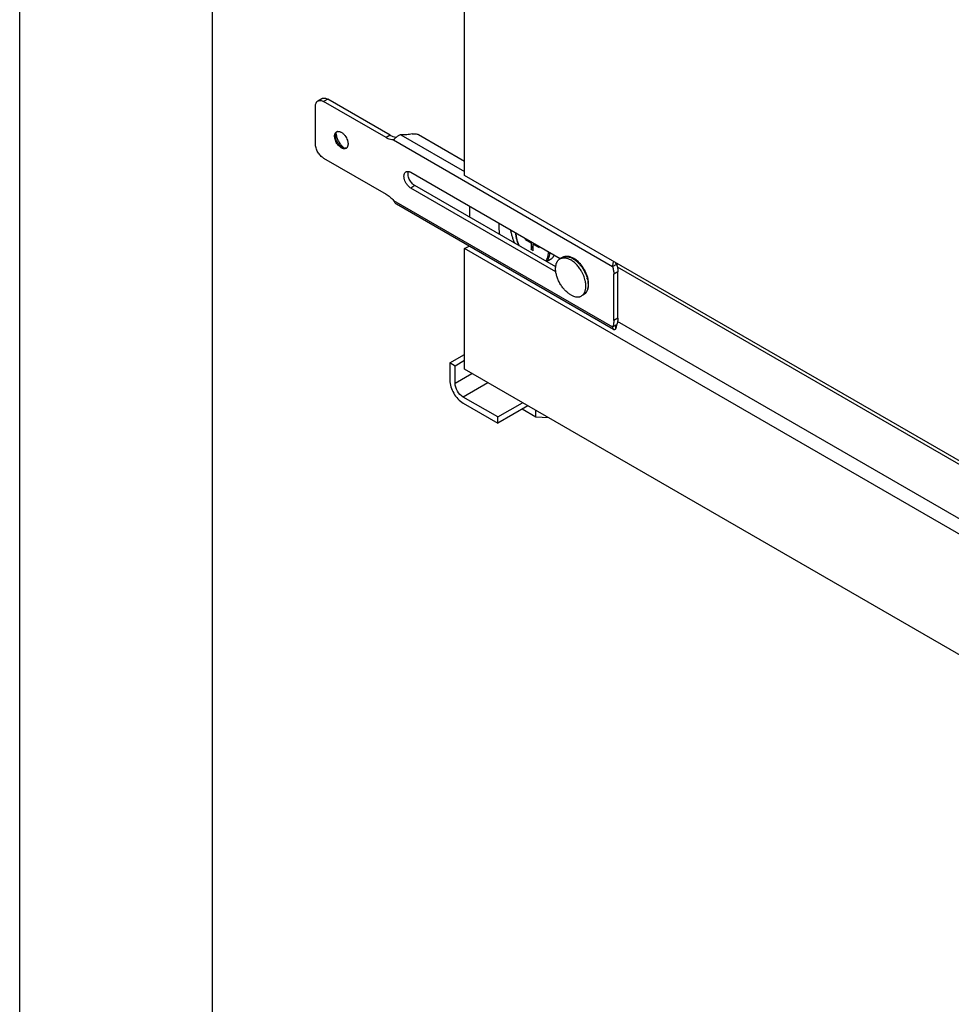
# Model space of a CAD drawing. Units: inches. Extents: x 0 to 17, y 0 to 11.
# Drawn here: x 0 to 2.4, y 2.6 to 5.1 of the extents above; entities that cross this region are included whole.
import ezdxf

# ---------------------------------------------------------------- set-up
doc = ezdxf.new("R2010")
doc.units = ezdxf.units.IN
doc.header["$LTSCALE"] = 0.935
doc.header["$MEASUREMENT"] = 0
doc.layers.get('0').update_dxf_attribs({"linetype": 'CONTINUOUS'})
doc.layers.add('02___PRT_ALL_AXES', color=7, linetype='CONTINUOUS')

msp = doc.modelspace()

# ---------------------------------------------------------------- linework, layer by layer
at = {"color": 7, "linetype": 'Continuous'}
for p, q in [((0, 0), (0, 11)), ((0.5, 0.5), (0.5, 10.5)), ((1.1547, 4.7073), (1.1547, 6.3542)), ((0.7675, 4.7887), (0.7675, 4.8867)), ((0.7737, 4.9005), (0.7844, 4.9066)), ((0.7994, 4.9051), (0.7887, 4.899)), ((0.9511, 4.8052), (0.7887, 4.899)), ((0.8196, 4.8103), (0.8197, 4.8127)), ((0.9617, 4.8113), (0.9511, 4.8052)), ((0.9894, 4.8127), (1.1547, 4.7173)), ((1.0349, 4.813), (1.1547, 4.7438)), ((0.837, 4.7802), (0.8347, 4.7788)), ((0.8391, 4.7791), (0.837, 4.7802)), ((0.9704, 4.7992), (1.5389, 4.471)), ((0.7887, 4.752), (0.9511, 4.6582)), ((1.015, 4.7153), (1.4031, 4.4912)), ((3.1519, 3.5542), (1.1547, 4.7073)), ((1.0256, 4.6806), (1.015, 4.6744)), ((1.3914, 4.4572), (1.015, 4.6744)), ((0.9704, 4.642), (1.5389, 4.3138)), ((1.5408, 4.3076), (0.9782, 4.6324)), ((1.1679, 4.5984), (1.1679, 4.627)), ((1.1547, 4.5171), (1.1664, 4.5238)), ((1.3123, 4.5408), (1.3123, 4.5436)), ((1.3123, 4.5408), (1.3272, 4.5322)), ((1.3172, 4.5408), (1.3123, 4.5408)), ((1.3272, 4.5322), (1.3297, 4.5336)), ((1.3272, 4.5322), (1.3272, 4.5149)), ((1.3272, 4.5149), (1.333, 4.525)), ((1.333, 4.5288), (1.3355, 4.5302)), ((1.333, 4.5288), (1.348, 4.5202)), ((1.333, 4.5115), (1.333, 4.5288)), ((1.1547, 4.2039), (1.1547, 4.5171)), ((3.1519, 3.364), (1.1547, 4.5171)), ((1.333, 4.5115), (1.3272, 4.5149)), ((1.348, 4.523), (1.348, 4.5202)), ((1.5389, 4.471), (1.5495, 4.4771)), ((1.547, 4.4805), (1.547, 4.4807)), ((1.5524, 4.457), (1.5418, 4.4509)), ((1.5418, 4.3305), (1.5418, 4.4509)), ((1.5389, 4.3138), (1.5495, 4.32)), ((1.5524, 4.3366), (1.5418, 4.3305)), ((1.548, 4.3191), (1.5482, 4.3192)), ((1.5495, 4.3193), (1.5495, 4.32)), ((1.547, 4.3091), (1.547, 4.3182)), ((1.1162, 4.2204), (1.1547, 4.2426)), ((1.1301, 4.2124), (1.1162, 4.2204)), ((1.1162, 4.2204), (1.1162, 4.1762)), ((1.1547, 4.2266), (1.1301, 4.2124)), ((1.1301, 4.1682), (1.1301, 4.2124)), ((1.1301, 4.1682), (1.1734, 4.1931)), ((3.1519, 3.0509), (1.1547, 4.2039)), ((1.2151, 4.169), (1.151, 4.132)), ((1.2408, 4.0802), (1.151, 4.132)), ((1.151, 4.1159), (1.2408, 4.0641)), ((1.2408, 4.0802), (1.3049, 4.1172)), ((1.3188, 4.1092), (1.2408, 4.0641)), ((1.3393, 4.08), (1.3038, 4.1005)), ((1.3393, 4.08), (1.3393, 4.0974)), ((1.2408, 4.0641), (1.2408, 4.0802)), ((1.3723, 4.0783), (1.3393, 4.08))]:
    msp.add_line(p, q, dxfattribs=at)
at = {"color": 3, "linetype": 'Continuous'}
for p, q in [((0.9617, 4.8113), (0.7994, 4.9051)), ((0.8404, 4.78), (0.8433, 4.7779)), ((1.391, 4.4696), (1.0256, 4.6806)), ((1.5483, 4.4778), (1.5495, 4.4771)), ((1.5524, 4.3366), (1.5524, 4.457))]:
    msp.add_line(p, q, dxfattribs=at)
at = {"color": 7, "linetype": 'Continuous'}
for points in [[(1.5474, 4.4788), (1.5472, 4.4792), (1.5471, 4.4796), (1.547, 4.48), (1.547, 4.4805)], [(1.5478, 4.4782), (1.5476, 4.4785), (1.5474, 4.4788)], [(1.5483, 4.4778), (1.5481, 4.4779), (1.5478, 4.4782)], [(1.5468, 4.318), (1.5468, 4.3179), (1.5468, 4.3179), (1.5468, 4.3179), (1.5468, 4.3179), (1.5468, 4.318), (1.5469, 4.3181), (1.5471, 4.3183), (1.5472, 4.3185), (1.5474, 4.3187), (1.5477, 4.3189), (1.548, 4.3191)]]:
    msp.add_lwpolyline(points, dxfattribs=at)
for centre, radius, start, end in [((0.8318, 4.8123), 0.012, 152.3023, 157.4912), ((0.8265, 4.8131), 0.00829, 110.8991, 119.9603), ((0.8267, 4.8128), 0.00864, 102.9209, 110.8954), ((0.8448, 4.7895), 0.0118, 262.6122, 267.7479), ((0.8429, 4.7848), 0.00827, 300.0263, 308.6195), ((1.3669, 4.5069), 0.0208, 299.9993, 301.8485), ((1.3668, 4.507), 0.0209, 301.852, 305.2856), ((1.3668, 4.5071), 0.021, 305.2842, 305.7415), ((1.3958, 4.4195), 0.0796, 14.4937, 15.2007), ((1.3939, 4.4202), 0.0832, 18.5348, 18.6843), ((1.3967, 4.4211), 0.0802, 15.1809, 18.561), ((1.3969, 4.4198), 0.0785, 14.0165, 14.4925), ((1.4015, 4.4224), 0.0753, 12.5403, 15.1914), ((1.4543, 4.4137), 0.0186, 300.0038, 302.5063), ((1.5287, 4.3193), 0.0209, 357.0568, 0.0046)]:
    msp.add_arc(centre, radius, start, end, dxfattribs=at)
at = {"color": 3, "linetype": 'Continuous'}
for centre, radius, start, end in [((0.8595, 4.8196), 0.0389, 184.0205, 187.4822), ((0.8633, 4.8201), 0.0427, 187.4513, 190.7871), ((1.525, 4.4898), 0.0247, 334.5346, 337.5792), ((1.52, 4.3321), 0.0319, 337.5077, 337.7939)]:
    msp.add_arc(centre, radius, start, end, dxfattribs=at)
for points, knots in [([(0.7844, 4.9066), (0.7848, 4.9069), (0.7859, 4.9074), (0.7876, 4.9078), (0.7894, 4.908), (0.792, 4.9079), (0.7954, 4.9071), (0.798, 4.9059), (0.7994, 4.9051)], [0, 0, 0, 0, 0.108105, 0.218242, 0.332245, 0.451671, 0.710698, 1, 1, 1, 1]), ([(0.8214, 4.8121), (0.8217, 4.8106), (0.8224, 4.8076), (0.8244, 4.8016), (0.828, 4.7943), (0.8335, 4.7864), (0.838, 4.7819), (0.8404, 4.78)], [0, 0, 0, 0, 0.120187, 0.244957, 0.502, 0.75806, 1, 1, 1, 1]), ([(0.9768, 4.8057), (0.9742, 4.8061), (0.969, 4.8076), (0.9642, 4.8099), (0.9617, 4.8113)], [0, 0, 0, 0, 0.475608, 1, 1, 1, 1]), ([(1.0256, 4.6806), (1.0249, 4.681), (1.0235, 4.6819), (1.0206, 4.6842), (1.0173, 4.6876), (1.0139, 4.6923), (1.0111, 4.6975), (1.0091, 4.7029), (1.0081, 4.7074), (1.0079, 4.7109), (1.008, 4.714), (1.0085, 4.7162), (1.009, 4.7175)], [0, 0, 0, 0, 0.058268, 0.11975, 0.250174, 0.387102, 0.525494, 0.660097, 0.786126, 0.84479, 0.900081, 1, 1, 1, 1]), ([(1.5495, 4.4771), (1.5504, 4.4737), (1.5519, 4.4671), (1.5524, 4.4603), (1.5524, 4.457)], [0, 0, 0, 0, 0.51817, 1, 1, 1, 1]), ([(1.5517, 4.3277), (1.5516, 4.327), (1.551, 4.3244), (1.5503, 4.3219), (1.5495, 4.3201)], [0, 0, 0, 0, 0.260093, 1, 1, 1, 1]), ([(1.5524, 4.3366), (1.5524, 4.3358), (1.5524, 4.3328), (1.5521, 4.3298), (1.5517, 4.3277)], [0, 0, 0, 0, 0.259228, 1, 1, 1, 1])]:
    msp.add_open_spline(points, degree=3, knots=knots, dxfattribs=at)
at = {"color": 7, "linetype": 'Continuous'}
for points, knots in [([(0.7675, 4.8867), (0.7675, 4.8882), (0.7678, 4.8911), (0.7688, 4.8945), (0.77, 4.8968), (0.7711, 4.8983), (0.7723, 4.8995), (0.7733, 4.9002), (0.7737, 4.9005)], [0, 0, 0, 0, 0.289303, 0.548331, 0.667757, 0.781759, 0.891895, 1, 1, 1, 1]), ([(0.7737, 4.9005), (0.7742, 4.9007), (0.7753, 4.9012), (0.777, 4.9017), (0.7788, 4.9019), (0.7814, 4.9018), (0.7848, 4.901), (0.7874, 4.8997), (0.7887, 4.899)], [0, 0, 0, 0, 0.108105, 0.218242, 0.332245, 0.451671, 0.710698, 1, 1, 1, 1]), ([(0.8347, 4.7788), (0.834, 4.7793), (0.8326, 4.7802), (0.8298, 4.7824), (0.8265, 4.7857), (0.8231, 4.7904), (0.8203, 4.7955), (0.8184, 4.8009), (0.8175, 4.8053), (0.8173, 4.8087), (0.8174, 4.8118), (0.8178, 4.8139), (0.8183, 4.8153)], [0, 0, 0, 0, 0.058282, 0.119782, 0.250245, 0.387212, 0.52563, 0.660237, 0.786243, 0.844885, 0.900148, 1, 1, 1, 1]), ([(0.8183, 4.8153), (0.8188, 4.8163), (0.8196, 4.8178), (0.8211, 4.8194), (0.822, 4.82), (0.8224, 4.8203)], [0, 0, 0, 0, 0.5195, 0.762498, 1, 1, 1, 1]), ([(0.837, 4.7802), (0.8358, 4.7808), (0.8334, 4.7825), (0.8302, 4.7855), (0.8272, 4.7891), (0.8246, 4.7931), (0.8224, 4.7974), (0.8208, 4.8018), (0.8198, 4.8061), (0.8196, 4.8089), (0.8196, 4.8103)], [0, 0, 0, 0, 0.114122, 0.237344, 0.36697, 0.499999, 0.633028, 0.762655, 0.885877, 1, 1, 1, 1]), ([(0.8197, 4.8127), (0.8197, 4.8131), (0.8199, 4.8145), (0.8203, 4.8159), (0.8207, 4.8169)], [0, 0, 0, 0, 0.263678, 1, 1, 1, 1]), ([(0.8212, 4.8179), (0.8215, 4.8185), (0.8222, 4.8196), (0.8231, 4.8205), (0.8236, 4.8209)], [0, 0, 0, 0, 0.512471, 1, 1, 1, 1]), ([(0.8247, 4.8212), (0.8255, 4.8214), (0.8271, 4.8215), (0.8296, 4.8212), (0.8322, 4.8204), (0.8339, 4.8195), (0.8347, 4.8191)], [0, 0, 0, 0, 0.220263, 0.458024, 0.717684, 1, 1, 1, 1]), ([(0.8347, 4.8191), (0.8356, 4.8186), (0.8373, 4.8174), (0.8397, 4.8154), (0.842, 4.8131), (0.8449, 4.8096), (0.848, 4.8048), (0.8502, 4.7995), (0.8514, 4.7952), (0.852, 4.7921), (0.8522, 4.7892), (0.852, 4.7864), (0.8516, 4.7839), (0.8507, 4.7817), (0.8496, 4.7798), (0.8486, 4.7788), (0.848, 4.7783)], [0, 0, 0, 0, 0.061536, 0.126951, 0.195477, 0.26635, 0.411482, 0.554821, 0.623552, 0.68918, 0.751067, 0.808765, 0.862113, 0.911283, 0.956889, 1, 1, 1, 1]), ([(0.9704, 4.7992), (0.9689, 4.7992), (0.9648, 4.7996), (0.9583, 4.8015), (0.9535, 4.8038), (0.9511, 4.8052)], [0, 0, 0, 0, 0.226738, 0.59498, 1, 1, 1, 1]), ([(0.9767, 4.8057), (0.9754, 4.8046), (0.9737, 4.8029), (0.9716, 4.8006), (0.9708, 4.7997), (0.9704, 4.7992)], [0, 0, 0, 0, 0.570012, 0.803349, 1, 1, 1, 1]), ([(0.9894, 4.8127), (0.9882, 4.8124), (0.9858, 4.8116), (0.9815, 4.8094), (0.9785, 4.8072), (0.9767, 4.8057)], [0, 0, 0, 0, 0.25849, 0.516635, 1, 1, 1, 1]), ([(1.0188, 4.815), (1.0141, 4.8139), (1.0043, 4.8125), (0.9944, 4.8124), (0.9894, 4.8127)], [0, 0, 0, 0, 0.494782, 1, 1, 1, 1]), ([(1.0188, 4.815), (1.0202, 4.8153), (1.0231, 4.8156), (1.0273, 4.8155), (1.0313, 4.8147), (1.0338, 4.8136), (1.0349, 4.813)], [0, 0, 0, 0, 0.257776, 0.519601, 0.771175, 1, 1, 1, 1]), ([(0.7887, 4.752), (0.7873, 4.7528), (0.7844, 4.7548), (0.7805, 4.7585), (0.7768, 4.7629), (0.7737, 4.7678), (0.771, 4.773), (0.7691, 4.7783), (0.7678, 4.7836), (0.7675, 4.7871), (0.7675, 4.7887)], [0, 0, 0, 0, 0.114122, 0.237344, 0.36697, 0.499999, 0.633028, 0.762655, 0.885877, 1, 1, 1, 1]), ([(0.8407, 4.7766), (0.8397, 4.7768), (0.8376, 4.7774), (0.8357, 4.7783), (0.8347, 4.7788)], [0, 0, 0, 0, 0.475749, 1, 1, 1, 1]), ([(0.8433, 4.7779), (0.8429, 4.7779), (0.8415, 4.7782), (0.8401, 4.7786), (0.8391, 4.7791)], [0, 0, 0, 0, 0.237003, 1, 1, 1, 1]), ([(0.847, 4.7776), (0.8466, 4.7774), (0.8456, 4.7769), (0.8441, 4.7765), (0.8424, 4.7764), (0.8412, 4.7765), (0.8407, 4.7766)], [0, 0, 0, 0, 0.237156, 0.479789, 0.732756, 1, 1, 1, 1]), ([(0.8481, 4.7784), (0.8475, 4.7781), (0.8463, 4.7778), (0.845, 4.7778), (0.8443, 4.7778)], [0, 0, 0, 0, 0.487665, 1, 1, 1, 1]), ([(1.015, 4.6744), (1.0141, 4.675), (1.0123, 4.6761), (1.0098, 4.6783), (1.0074, 4.6808), (1.0044, 4.6845), (1.0012, 4.6897), (0.9989, 4.6952), (0.9978, 4.6997), (0.9974, 4.7029), (0.9973, 4.706), (0.9976, 4.7088), (0.9983, 4.7113), (0.9993, 4.7135), (1.0007, 4.7152), (1.0019, 4.7161), (1.0025, 4.7165)], [0, 0, 0, 0, 0.062369, 0.128785, 0.19841, 0.270405, 0.417448, 0.561678, 0.630307, 0.695422, 0.756397, 0.81286, 0.864782, 0.91258, 0.957173, 1, 1, 1, 1]), ([(1.0025, 4.7165), (1.003, 4.7168), (1.004, 4.7172), (1.0056, 4.7176), (1.0073, 4.7177), (1.0084, 4.7176), (1.009, 4.7175)], [0, 0, 0, 0, 0.23707, 0.479656, 0.732646, 1, 1, 1, 1]), ([(1.009, 4.7175), (1.01, 4.7174), (1.0121, 4.7168), (1.014, 4.7158), (1.015, 4.7153)], [0, 0, 0, 0, 0.475877, 1, 1, 1, 1]), ([(0.9511, 4.6582), (0.9528, 4.6573), (0.9562, 4.6551), (0.9611, 4.6513), (0.9659, 4.6469), (0.9689, 4.6437), (0.9704, 4.642)], [0, 0, 0, 0, 0.233706, 0.479285, 0.735311, 1, 1, 1, 1]), ([(0.9704, 4.642), (0.9708, 4.6411), (0.9717, 4.6392), (0.9735, 4.6366), (0.9756, 4.6342), (0.9773, 4.633), (0.9782, 4.6324)], [0, 0, 0, 0, 0.247813, 0.497649, 0.748165, 1, 1, 1, 1]), ([(1.2735, 4.566), (1.2741, 4.5631), (1.2754, 4.5573), (1.2779, 4.5485), (1.2809, 4.5398), (1.2832, 4.534), (1.2845, 4.5311)], [0, 0, 0, 0, 0.241261, 0.489125, 0.742455, 1, 1, 1, 1]), ([(1.287, 4.5582), (1.287, 4.5569), (1.2871, 4.5542), (1.2876, 4.5502), (1.2883, 4.546), (1.2892, 4.5418), (1.2904, 4.5376), (1.2923, 4.5319), (1.294, 4.5276), (1.2953, 4.5249)], [0, 0, 0, 0, 0.114466, 0.232577, 0.354026, 0.478549, 0.605825, 0.735457, 1, 1, 1, 1]), ([(1.2877, 4.5578), (1.2877, 4.5565), (1.2878, 4.5539), (1.2883, 4.5498), (1.2889, 4.5457), (1.2899, 4.5415), (1.291, 4.5372), (1.2929, 4.5315), (1.2947, 4.5272), (1.296, 4.5245)], [0, 0, 0, 0, 0.113237, 0.230564, 0.351675, 0.476228, 0.603812, 0.733975, 1, 1, 1, 1]), ([(1.3643, 4.4851), (1.3649, 4.4857), (1.3662, 4.4871), (1.3678, 4.4895), (1.3693, 4.4922), (1.3704, 4.4951), (1.3714, 4.4982), (1.372, 4.5016), (1.3724, 4.5052), (1.3725, 4.5076), (1.3726, 4.5088)], [0, 0, 0, 0, 0.108448, 0.22032, 0.336514, 0.457725, 0.584453, 0.717005, 0.85553, 1, 1, 1, 1]), ([(1.3669, 4.4835), (1.3676, 4.4842), (1.3689, 4.4855), (1.3706, 4.4879), (1.3722, 4.4905), (1.3734, 4.4933), (1.3745, 4.4964), (1.3753, 4.4997), (1.3758, 4.5032), (1.376, 4.5056), (1.376, 4.5068)], [0, 0, 0, 0, 0.109413, 0.221909, 0.338397, 0.459607, 0.586088, 0.7182, 0.85615, 1, 1, 1, 1]), ([(1.3773, 4.4889), (1.3778, 4.4892), (1.3789, 4.4899), (1.3804, 4.491), (1.3818, 4.4923), (1.3831, 4.4937), (1.3843, 4.4952), (1.3858, 4.4973), (1.3868, 4.4991), (1.3874, 4.5003)], [0, 0, 0, 0, 0.121047, 0.242415, 0.364562, 0.48791, 0.61282, 0.739613, 1, 1, 1, 1]), ([(1.3871, 4.5004), (1.3866, 4.4994), (1.3856, 4.4973), (1.3837, 4.4945), (1.3816, 4.492), (1.3799, 4.4907), (1.379, 4.49)], [0, 0, 0, 0, 0.264175, 0.517183, 0.761464, 1, 1, 1, 1]), ([(1.4383, 4.4915), (1.437, 4.4922), (1.4344, 4.4936), (1.4304, 4.4952), (1.4264, 4.4964), (1.4224, 4.497), (1.4192, 4.4971), (1.4167, 4.4969), (1.4142, 4.4965), (1.4112, 4.4957), (1.409, 4.4946), (1.4079, 4.494)], [0, 0, 0, 0, 0.140464, 0.275391, 0.404986, 0.529877, 0.650846, 0.710193, 0.768938, 0.884924, 1, 1, 1, 1]), ([(1.4079, 4.494), (1.4084, 4.4943), (1.4093, 4.4947), (1.4108, 4.4954), (1.4123, 4.4959), (1.4145, 4.4964), (1.4173, 4.4967), (1.4208, 4.4965), (1.4244, 4.4959), (1.4282, 4.4948), (1.432, 4.4933), (1.4345, 4.492), (1.4358, 4.4912)], [0, 0, 0, 0, 0.053916, 0.108091, 0.162776, 0.218212, 0.33213, 0.451469, 0.577364, 0.710553, 0.851451, 1, 1, 1, 1]), ([(1.4358, 4.4912), (1.4369, 4.4906), (1.4393, 4.4891), (1.4428, 4.4865), (1.4462, 4.4836), (1.4484, 4.4816), (1.4495, 4.4805)], [0, 0, 0, 0, 0.236267, 0.482329, 0.737216, 1, 1, 1, 1]), ([(1.4552, 4.4773), (1.4539, 4.4787), (1.4513, 4.4815), (1.4471, 4.4853), (1.4428, 4.4887), (1.4398, 4.4906), (1.4383, 4.4915)], [0, 0, 0, 0, 0.262529, 0.517499, 0.76371, 1, 1, 1, 1]), ([(1.4495, 4.4805), (1.4516, 4.4783), (1.4558, 4.4736), (1.4613, 4.4659), (1.466, 4.4577), (1.4686, 4.4519), (1.4698, 4.4489)], [0, 0, 0, 0, 0.243924, 0.495163, 0.74886, 1, 1, 1, 1]), ([(1.4727, 4.4469), (1.4718, 4.4496), (1.4696, 4.4551), (1.4655, 4.463), (1.4607, 4.4704), (1.4571, 4.4751), (1.4552, 4.4773)], [0, 0, 0, 0, 0.247929, 0.499985, 0.752048, 1, 1, 1, 1]), ([(1.5417, 4.4839), (1.5412, 4.4829), (1.5402, 4.4808), (1.5393, 4.4775), (1.5388, 4.4742), (1.5388, 4.4721), (1.5389, 4.471)], [0, 0, 0, 0, 0.255204, 0.512631, 0.763408, 1, 1, 1, 1]), ([(1.4698, 4.4489), (1.4701, 4.4482), (1.4711, 4.4454), (1.472, 4.4425), (1.4726, 4.4404)], [0, 0, 0, 0, 0.253534, 1, 1, 1, 1]), ([(1.5389, 4.471), (1.5398, 4.4676), (1.5413, 4.461), (1.5418, 4.4542), (1.5418, 4.4509)], [0, 0, 0, 0, 0.51817, 1, 1, 1, 1]), ([(1.4636, 4.3976), (1.4646, 4.3982), (1.466, 4.3992), (1.4677, 4.4007), (1.4694, 4.4024), (1.4712, 4.4047), (1.473, 4.4079), (1.4745, 4.4113), (1.4755, 4.415), (1.4762, 4.419), (1.4765, 4.4217), (1.4765, 4.4231)], [0, 0, 0, 0, 0.11608, 0.17434, 0.232953, 0.351621, 0.472922, 0.597745, 0.726847, 0.860812, 1, 1, 1, 1]), ([(1.4751, 4.423), (1.4751, 4.4216), (1.475, 4.4189), (1.4744, 4.4149), (1.4736, 4.4112), (1.4724, 4.4079), (1.4708, 4.4048), (1.4689, 4.4022), (1.4668, 4.3999), (1.4651, 4.3986), (1.4643, 4.3981)], [0, 0, 0, 0, 0.14797, 0.288529, 0.421706, 0.547824, 0.667531, 0.781838, 0.892106, 1, 1, 1, 1]), ([(1.473, 4.4388), (1.4732, 4.4381), (1.4739, 4.4353), (1.4744, 4.4324), (1.4746, 4.4303)], [0, 0, 0, 0, 0.255742, 1, 1, 1, 1]), ([(1.4746, 4.4303), (1.4747, 4.4297), (1.475, 4.4273), (1.4751, 4.4248), (1.4751, 4.423)], [0, 0, 0, 0, 0.256703, 1, 1, 1, 1]), ([(1.4765, 4.4231), (1.4766, 4.4243), (1.4766, 4.4269), (1.4763, 4.4308), (1.4758, 4.4347), (1.4753, 4.4374), (1.475, 4.4388)], [0, 0, 0, 0, 0.238731, 0.485207, 0.739136, 1, 1, 1, 1]), ([(1.5418, 4.3305), (1.5418, 4.329), (1.5417, 4.326), (1.541, 4.3203), (1.5399, 4.3163), (1.5389, 4.3138)], [0, 0, 0, 0, 0.269526, 0.526248, 1, 1, 1, 1]), ([(1.5389, 4.3138), (1.5388, 4.3131), (1.5387, 4.3121), (1.5389, 4.3108), (1.5392, 4.3097), (1.5396, 4.3087), (1.5403, 4.308), (1.5406, 4.3077), (1.5408, 4.3076)], [0, 0, 0, 0, 0.311382, 0.449912, 0.577203, 0.801317, 0.902665, 1, 1, 1, 1]), ([(1.5408, 4.3076), (1.541, 4.3075), (1.5415, 4.3073), (1.5424, 4.3071), (1.5435, 4.3072), (1.5445, 4.3076), (1.5457, 4.3081), (1.5465, 4.3087), (1.547, 4.3091)], [0, 0, 0, 0, 0.101642, 0.205787, 0.431939, 0.558655, 0.69554, 1, 1, 1, 1]), ([(1.547, 4.3091), (1.5477, 4.3106), (1.5489, 4.3135), (1.5494, 4.3166), (1.5495, 4.3182)], [0, 0, 0, 0, 0.509267, 1, 1, 1, 1]), ([(1.1162, 4.1762), (1.1162, 4.1643), (1.1243, 4.1407), (1.1407, 4.1219), (1.151, 4.1159)], [0, 0, 0, 0, 0.500002, 1, 1, 1, 1]), ([(1.151, 4.132), (1.1448, 4.1356), (1.135, 4.1469), (1.1301, 4.161), (1.1301, 4.1682)], [0, 0, 0, 0, 0.5, 1, 1, 1, 1])]:
    msp.add_open_spline(points, degree=3, knots=knots, dxfattribs=at)
at = {"layer": '02___PRT_ALL_AXES', "color": 7, "linetype": 'Continuous'}
for p, q in [((1.3773, 4.4889), (1.3674, 4.4832)), ((1.4079, 4.494), (1.4031, 4.4912)), ((2.7725, 3.7641), (1.5513, 4.4691)), ((1.4636, 4.3976), (1.4579, 4.3944)), ((2.7683, 3.6253), (1.5517, 4.3277))]:
    msp.add_line(p, q, dxfattribs=at)
for centre, radius, start, end in [((1.3431, 4.5766), 0.1, 176.0357, 180.0539), ((1.412, 4.4741), 0.0192, 130.0162, 131.6998), ((1.4116, 4.4745), 0.0187, 120.0166, 130.0447), ((1.4116, 4.4746), 0.0186, 117.0003, 119.999), ((1.3899, 4.4238), 0.0759, 45.6556, 49.0203), ((1.3745, 4.4105), 0.0963, 30.7881, 30.9959), ((1.3963, 4.4177), 0.0733, 10.9098, 12.51), ((1.4022, 4.4187), 0.0673, 6.6491, 10.9709), ((1.4204, 4.4198), 0.0491, 357.5814, 357.9689)]:
    msp.add_arc(centre, radius, start, end, dxfattribs=at)
for points, knots in [([(1.2431, 4.5765), (1.2431, 4.5746), (1.2433, 4.567), (1.2442, 4.5594), (1.2452, 4.5538)], [0, 0, 0, 0, 0.240179, 1, 1, 1, 1]), ([(1.391, 4.4696), (1.3911, 4.4716), (1.3916, 4.4745), (1.3926, 4.4781), (1.3936, 4.4806), (1.3947, 4.4829), (1.396, 4.485), (1.3975, 4.4868), (1.3986, 4.488), (1.3992, 4.4885)], [0, 0, 0, 0, 0.279359, 0.410849, 0.537106, 0.658527, 0.775659, 0.889202, 1, 1, 1, 1]), ([(1.4031, 4.4912), (1.4036, 4.4914), (1.4045, 4.4918), (1.4065, 4.4926), (1.409, 4.4932), (1.4123, 4.4934), (1.4157, 4.4932), (1.4192, 4.4926), (1.4228, 4.4915), (1.4265, 4.4899), (1.4289, 4.4887), (1.4301, 4.488)], [0, 0, 0, 0, 0.053744, 0.107876, 0.218112, 0.332437, 0.452187, 0.578341, 0.711531, 0.852108, 1, 1, 1, 1]), ([(1.4397, 4.4811), (1.4382, 4.4824), (1.4351, 4.4849), (1.4318, 4.487), (1.4301, 4.488)], [0, 0, 0, 0, 0.513316, 1, 1, 1, 1]), ([(1.457, 4.4601), (1.456, 4.4618), (1.4539, 4.4651), (1.4505, 4.4697), (1.4469, 4.4741), (1.4443, 4.4768), (1.443, 4.478)], [0, 0, 0, 0, 0.255447, 0.508455, 0.757211, 1, 1, 1, 1]), ([(1.3986, 4.4336), (1.3971, 4.4366), (1.3953, 4.4413), (1.3933, 4.4476), (1.3922, 4.4522), (1.3913, 4.4568), (1.3909, 4.4612), (1.3907, 4.4655), (1.3908, 4.4683), (1.391, 4.4696)], [0, 0, 0, 0, 0.270802, 0.402564, 0.530954, 0.655363, 0.775268, 0.890247, 1, 1, 1, 1]), ([(1.4678, 4.4336), (1.4673, 4.4358), (1.4661, 4.4403), (1.4638, 4.4469), (1.4608, 4.4534), (1.4585, 4.4577), (1.4572, 4.4598)], [0, 0, 0, 0, 0.240896, 0.489657, 0.743636, 1, 1, 1, 1]), ([(1.4232, 4.4018), (1.422, 4.4028), (1.4195, 4.4048), (1.416, 4.4082), (1.4126, 4.4119), (1.4094, 4.4158), (1.4063, 4.42), (1.4025, 4.4258), (1.4001, 4.4304), (1.3986, 4.4336)], [0, 0, 0, 0, 0.116306, 0.23641, 0.359724, 0.485589, 0.613304, 0.742133, 1, 1, 1, 1]), ([(1.4694, 4.418), (1.4694, 4.4194), (1.4694, 4.4223), (1.4692, 4.4251), (1.469, 4.4265)], [0, 0, 0, 0, 0.489193, 1, 1, 1, 1]), ([(1.4301, 4.3971), (1.4289, 4.3978), (1.4266, 4.3993), (1.4243, 4.4009), (1.4232, 4.4018)], [0, 0, 0, 0, 0.489944, 1, 1, 1, 1]), ([(1.4301, 4.3971), (1.4312, 4.3965), (1.4335, 4.3953), (1.4358, 4.3943), (1.437, 4.3939)], [0, 0, 0, 0, 0.511758, 1, 1, 1, 1]), ([(1.4579, 4.3944), (1.4588, 4.3949), (1.4604, 4.396), (1.4626, 4.3981), (1.4645, 4.4006), (1.4662, 4.4034), (1.4675, 4.4066), (1.4685, 4.4101), (1.4691, 4.4138), (1.4693, 4.4164), (1.4694, 4.4177)], [0, 0, 0, 0, 0.109421, 0.220668, 0.335418, 0.455092, 0.580787, 0.71326, 0.852949, 1, 1, 1, 1]), ([(1.437, 4.3939), (1.4389, 4.3932), (1.4417, 4.3923), (1.4455, 4.3918), (1.4483, 4.3917), (1.4509, 4.3919), (1.4534, 4.3924), (1.4557, 4.3932), (1.4572, 4.394), (1.4579, 4.3944)], [0, 0, 0, 0, 0.278443, 0.408966, 0.534234, 0.65497, 0.772092, 0.886695, 1, 1, 1, 1])]:
    msp.add_open_spline(points, degree=3, knots=knots, dxfattribs=at)
msp.add_open_spline([(1.4571, 4.4601), (1.457, 4.4601), (1.457, 4.4601), (1.457, 4.4601)], degree=3, dxfattribs=at)

doc.saveas('drawing.dxf')
